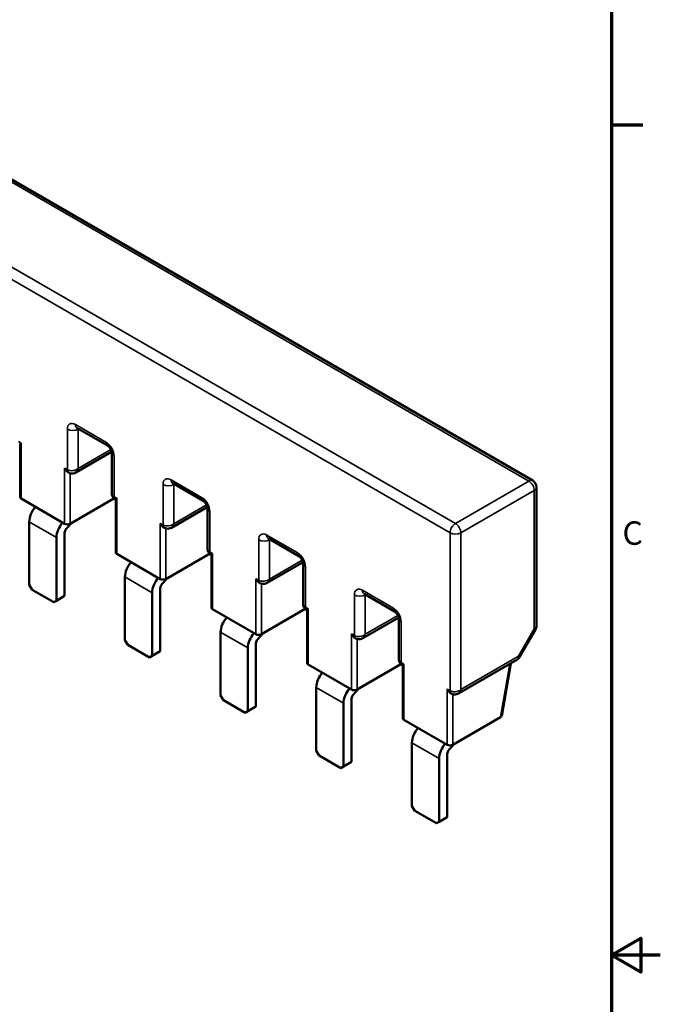
# Model space of a CAD drawing. Units: millimetres. Extents: x 13 to 546, y 6 to 425.
# Drawn here: x 463 to 546, y 210 to 338 of the extents above; entities that cross this region are included whole.
import ezdxf

# ---------------------------------------------------------------- set-up
doc = ezdxf.new("R2010")
doc.units = ezdxf.units.MM
for name, color, linetype, lineweight in [('Border {c3}', 7, 'Continuous', 70), ('Visible Narrow {c3}', 7, 'Continuous', 35), ('Visible {c3}', 7, 'Continuous', 50)]:
    doc.layers.add(name, color=color, linetype=linetype, lineweight=lineweight)
doc.styles.add('Note Text {c3}', font='tahoma.ttf')

# ---------------------------------------------------------------- blocks, each defined once
blk = doc.blocks.new('Borders c3 - Border')
at = {"layer": 'Border {c3}'}
blk.add_line((539.75, 323.85), (543.81, 323.85), dxfattribs=at)
at = {"layer": 'Border {c3}', "flags": 128}
for points in [[(19.05, 12.7), (19.05, 419.1), (539.75, 419.1), (539.75, 12.7), (19.05, 12.7)], [(546.1, 215.9), (539.75, 215.9), (543.56, 218.1), (543.56, 213.7), (539.75, 215.9)]]:
    blk.add_lwpolyline(points, dxfattribs=at)
at = {"layer": 'Border {c3}', "insert": (541.17, 268.3), "char_height": 3.05, "attachment_point": 7, "style": 'Note Text {c3}'}
blk.add_mtext('C', dxfattribs=at)

msp = doc.modelspace()

# ---------------------------------------------------------------- linework, layer by layer
at = {"layer": 'Visible Narrow {c3}'}
for p, q in [((385.737, 360.254), (528.997, 277.543)), ((519.451, 272.031), (376.192, 354.742)), ((375.484, 353.518), (518.744, 270.807)), ((468.964, 284.279), (468.964, 279.012)), ((473.984, 282.605), (470.025, 284.891)), ((470.378, 284.279), (470.439, 284.314)), ((470.378, 279.176), (470.378, 284.279)), ((462.954, 282.483), (462.6, 282.687)), ((462.954, 282.483), (462.954, 275.257)), ((474.625, 281.628), (470.378, 279.176)), ((475.045, 275.501), (475.045, 280.768)), ((468.61, 279.217), (468.61, 271.991)), ((468.964, 279.012), (468.61, 279.217)), ((469.317, 271.991), (469.317, 278.566)), ((481.409, 277.094), (481.409, 271.827)), ((486.429, 275.42), (482.47, 277.706)), ((482.823, 277.094), (482.884, 277.129)), ((482.823, 271.991), (482.823, 277.094)), ((528.997, 277.543), (519.451, 272.031)), ((475.399, 275.297), (475.045, 275.501)), ((475.399, 275.297), (475.399, 268.071)), ((520.158, 270.807), (529.704, 276.318)), ((529.704, 276.318), (529.704, 258.326)), ((487.071, 274.443), (482.823, 271.991)), ((487.49, 268.316), (487.49, 273.583)), ((467.55, 270.213), (464.014, 272.255)), ((481.055, 272.031), (481.055, 264.805)), ((481.409, 271.827), (481.055, 272.031)), ((481.763, 264.805), (481.763, 271.381)), ((498.875, 268.235), (494.915, 270.521)), ((518.744, 270.807), (518.744, 250.272)), ((520.158, 250.435), (520.158, 270.807)), ((493.854, 269.908), (493.854, 264.642)), ((495.268, 269.908), (495.329, 269.943)), ((495.268, 264.805), (495.268, 269.908)), ((487.844, 268.112), (487.49, 268.316)), ((487.844, 268.112), (487.844, 260.886)), ((499.516, 267.258), (495.268, 264.805)), ((499.935, 261.131), (499.935, 266.398)), ((479.995, 263.028), (476.459, 265.069)), ((493.501, 264.846), (493.501, 257.62)), ((493.854, 264.642), (493.501, 264.846)), ((494.208, 257.62), (494.208, 264.196)), ((506.299, 262.723), (506.299, 257.457)), ((511.32, 261.049), (507.36, 263.336)), ((507.713, 262.723), (507.774, 262.758)), ((507.713, 257.62), (507.713, 262.723)), ((500.289, 260.927), (499.935, 261.131)), ((500.289, 260.927), (500.289, 253.701)), ((511.961, 260.072), (507.713, 257.62)), ((512.38, 253.946), (512.38, 259.212)), ((492.44, 255.843), (488.904, 257.884)), ((505.946, 257.661), (505.946, 250.435)), ((506.299, 257.457), (505.946, 257.661)), ((529.704, 258.326), (527.644, 254.757)), ((529.863, 258.234), (529.704, 258.326)), ((506.653, 250.435), (506.653, 257.011)), ((527.644, 254.757), (520.158, 250.435)), ((527.644, 254.757), (527.803, 254.665)), ((512.734, 253.742), (512.38, 253.946)), ((512.734, 253.742), (512.734, 246.516)), ((526.509, 253.763), (525.312, 246.837)), ((504.885, 248.658), (501.349, 250.699)), ((518.391, 250.476), (518.391, 243.25)), ((518.744, 250.272), (518.391, 250.476)), ((519.098, 243.25), (519.098, 249.826)), ((517.33, 241.473), (513.795, 243.514))]:
    msp.add_line(p, q, dxfattribs=at)
for centre, major_axis, ratio, start_param, end_param in [((470.025, 283.666), (-0.75, 1.299), 0.5773503, 5.4977871, 7.0685835), ((469.671, 284.687), (-1, 0), 0.5773503, 0.7853982, 2.3561945), ((470.732, 285.299), (-0.5, -0.866), 0.5773503, 5.4977871, 6.2831853), ((470.732, 284.075), (-0.25, 0.433), 0.5773503, 0.6129722, 0.7853982), ((473.984, 281.38), (-0.75, 1.299), 0.5773503, 3.9269908, 5.4977871), ((474.692, 283.013), (-0.5, -0.866), 0.5773503, 5.4977871, 6.2831853), ((475.752, 281.176), (-1, 0), 0.5773503, 0, 0.7853982), ((469.671, 279.584), (-0.989, -0.215), 0.6758729, 0.6396698, 2.2104661), ((469.671, 279.584), (0.309, -0.964), 0.6758729, 0.1457289, 0.9311266), ((469.53, 279.339), (-0.4, -0.693), 0.5773503, 5.4977871, 6.2831853), ((482.47, 276.481), (-0.75, 1.299), 0.5773503, 5.4977871, 7.0685835), ((482.116, 277.502), (-1, 0), 0.5773503, 0.7853982, 2.3561945), ((483.177, 278.114), (-0.5, -0.866), 0.5773503, 5.4977871, 6.2831853), ((483.177, 276.89), (-0.25, 0.433), 0.5773503, 0.6129722, 0.7853982), ((528.997, 276.726), (0.5, 0.866), 0.5773503, 0, 0.7853982), ((528.997, 276.726), (0.5, -0.866), 0.5773503, 0.7853982, 2.3561945), ((528.997, 276.726), (1, 0), 0.5773503, 5.4977871, 6.2831853), ((475.752, 276.073), (-0.989, -0.215), 0.6758729, 6.1410374, 6.9228551), ((475.611, 275.828), (-0.4, -0.693), 0.5773503, 5.4977871, 6.2769706), ((486.429, 274.195), (-0.75, 1.299), 0.5773503, 3.9269908, 5.4977871), ((487.137, 275.828), (-0.5, -0.866), 0.5773503, 5.4977871, 6.2831853), ((488.197, 273.991), (-1, 0), 0.5773503, 0, 0.7853982), ((482.116, 272.399), (-0.989, -0.215), 0.6758729, 0.6396698, 2.2104661), ((481.975, 272.154), (-0.4, -0.693), 0.5773503, 5.4977871, 6.2831853), ((482.116, 272.399), (0.309, -0.964), 0.6758729, 0.1457289, 0.9311266), ((519.451, 271.215), (-0.5, -0.866), 0.5773503, 3.9269908, 5.4977871), ((519.451, 271.215), (-0.5, 0.866), 0.5773503, 3.9269908, 5.4977871), ((494.915, 269.296), (-0.75, 1.299), 0.5773503, 5.4977871, 7.0685835), ((495.622, 270.929), (-0.5, -0.866), 0.5773503, 5.4977871, 6.2831853), ((519.451, 271.215), (1, 0), 0.5773503, 3.9269908, 5.4977871), ((494.561, 270.317), (-1, 0), 0.5773503, 0.7853982, 2.3561945), ((495.622, 269.704), (-0.25, 0.433), 0.5773503, 0.6129722, 0.7853982), ((488.197, 268.888), (-0.989, -0.215), 0.6758729, 6.1410967, 6.9228551), ((488.056, 268.643), (-0.4, -0.693), 0.5773503, 5.4977871, 6.2769728), ((498.875, 267.01), (-0.75, 1.299), 0.5773503, 3.9269908, 5.4977871), ((499.582, 268.643), (-0.5, -0.866), 0.5773503, 5.4977871, 6.2831853), ((500.642, 266.806), (-1, 0), 0.5773503, 0, 0.7853982), ((494.561, 265.214), (-0.989, -0.215), 0.6758729, 0.6396698, 2.2104661), ((494.42, 264.969), (-0.4, -0.693), 0.5773503, 5.4977871, 6.2831853), ((494.561, 265.214), (0.309, -0.964), 0.6758729, 0.1457289, 0.9311266), ((507.36, 262.111), (-0.75, 1.299), 0.5773503, 5.4977871, 7.0685835), ((507.006, 263.132), (-1, 0), 0.5773503, 0.7853982, 2.3561945), ((508.067, 263.744), (-0.5, -0.866), 0.5773503, 5.4977871, 6.2831853), ((508.067, 262.519), (-0.25, 0.433), 0.5773503, 0.6129722, 0.7853982), ((500.642, 261.703), (-0.989, -0.215), 0.6758729, 6.1411465, 6.9228551), ((500.501, 261.458), (-0.4, -0.693), 0.5773503, 5.4977871, 6.2769746), ((511.32, 259.825), (-0.75, 1.299), 0.5773503, 3.9269908, 5.4977871), ((512.027, 261.458), (-0.5, -0.866), 0.5773503, 5.4977871, 6.2831853), ((513.087, 259.621), (-1, 0), 0.5773503, 0, 0.7853982), ((528.997, 258.734), (1, 0), 0.5773503, 5.4977871, 6.2831853), ((507.006, 258.028), (-0.989, -0.215), 0.6758729, 0.6396698, 2.2104661), ((506.865, 257.783), (-0.4, -0.693), 0.5773503, 5.4977871, 6.2831853), ((507.006, 258.028), (0.309, -0.964), 0.6758729, 0.1457289, 0.9311266), ((526.937, 255.165), (0.5, -0.866), 0.5773503, 0, 0.7853982), ((513.087, 254.517), (-0.989, -0.215), 0.6758729, 6.1411887, 6.9228551), ((512.946, 254.273), (-0.4, -0.693), 0.5773503, 5.4977871, 6.2769762), ((519.451, 250.843), (-0.989, -0.215), 0.6758729, 0.6396698, 2.2104661), ((519.31, 250.598), (-0.4, -0.693), 0.5773503, 5.4977871, 6.2769769), ((519.451, 250.843), (0.309, -0.964), 0.6758729, 0.1457289, 0.9311266)]:
    msp.add_ellipse(centre, major_axis=major_axis, ratio=ratio, start_param=start_param, end_param=end_param, dxfattribs=at)
at = {"layer": 'Visible {c3}'}
for p, q in [((386.237, 360.303), (529.497, 277.592)), ((470.232, 284.433), (474.192, 282.147)), ((462.807, 282.296), (462.766, 282.32)), ((462.807, 282.31), (462.807, 275.461)), ((474.728, 281.349), (470.071, 278.66)), ((474.752, 281.176), (474.752, 275.958)), ((469.076, 278.677), (469.13, 278.646)), ((482.677, 277.248), (486.637, 274.962)), ((529.997, 258.734), (529.997, 276.726)), ((462.954, 275.257), (468.61, 271.991)), ((475.021, 275.284), (469.317, 271.991)), ((475.252, 275.111), (475.211, 275.135)), ((475.252, 275.125), (475.252, 268.275)), ((487.173, 274.164), (482.516, 271.475)), ((487.197, 273.991), (487.197, 268.772)), ((464.014, 272.255), (464.014, 264.028)), ((468.815, 271.314), (469.532, 272.115)), ((481.521, 271.492), (481.575, 271.461)), ((467.55, 261.986), (467.55, 270.213)), ((468.61, 262.599), (468.61, 270.826)), ((495.122, 270.063), (499.082, 267.777)), ((475.399, 268.071), (481.055, 264.805)), ((487.466, 268.098), (481.763, 264.805)), ((487.697, 267.926), (487.656, 267.95)), ((487.697, 267.94), (487.697, 261.09)), ((499.619, 266.979), (494.961, 264.29)), ((499.642, 266.806), (499.642, 261.587)), ((476.459, 265.069), (476.459, 256.843)), ((464.368, 263.415), (464.014, 264.028)), ((481.26, 264.128), (481.977, 264.929)), ((493.966, 264.307), (494.02, 264.276)), ((464.368, 263.415), (467.196, 261.782)), ((468.61, 262.599), (467.55, 261.986)), ((479.995, 254.801), (479.995, 263.028)), ((481.055, 255.414), (481.055, 263.641)), ((507.567, 262.878), (511.527, 260.592)), ((467.55, 261.986), (467.196, 261.782)), ((487.844, 260.886), (493.501, 257.62)), ((499.912, 260.913), (494.208, 257.62)), ((500.142, 260.741), (500.101, 260.765)), ((500.142, 260.754), (500.142, 253.905)), ((512.064, 259.794), (507.406, 257.105)), ((512.087, 259.621), (512.087, 254.402)), ((488.904, 257.884), (488.904, 249.657)), ((493.705, 256.943), (494.422, 257.744)), ((527.803, 254.665), (529.863, 258.234)), ((476.813, 256.23), (476.459, 256.843)), ((476.813, 256.23), (479.641, 254.597)), ((493.501, 248.229), (493.501, 256.455)), ((506.411, 257.122), (506.465, 257.091)), ((479.995, 254.801), (479.641, 254.597)), ((481.055, 255.414), (479.995, 254.801)), ((492.44, 247.616), (492.44, 255.843)), ((500.289, 253.701), (505.946, 250.435)), ((512.357, 253.728), (506.653, 250.435)), ((512.587, 253.556), (512.546, 253.58)), ((512.587, 253.569), (512.587, 246.72)), ((519.851, 249.92), (527.437, 254.299)), ((526.64, 253.839), (525.462, 247.02)), ((489.258, 249.045), (488.904, 249.657)), ((501.349, 250.699), (501.349, 242.472)), ((506.15, 249.758), (506.868, 250.559)), ((518.856, 249.937), (518.91, 249.905)), ((489.258, 249.045), (492.086, 247.412)), ((504.885, 240.431), (504.885, 248.658)), ((505.946, 241.043), (505.946, 249.27)), ((492.44, 247.616), (492.086, 247.412)), ((493.501, 248.229), (492.44, 247.616)), ((512.734, 246.516), (518.391, 243.25)), ((525.312, 246.837), (519.098, 243.25)), ((513.795, 243.514), (513.795, 235.287)), ((518.595, 242.573), (519.313, 243.374)), ((501.703, 241.86), (501.349, 242.472)), ((518.391, 233.858), (518.391, 242.085)), ((501.703, 241.86), (504.531, 240.227)), ((505.946, 241.043), (504.885, 240.431)), ((517.33, 233.246), (517.33, 241.473)), ((504.885, 240.431), (504.531, 240.227)), ((514.148, 234.675), (513.795, 235.287)), ((514.148, 234.675), (516.976, 233.042)), ((517.33, 233.246), (516.976, 233.042)), ((518.391, 233.858), (517.33, 233.246))]:
    msp.add_line(p, q, dxfattribs=at)
for centre, start, end in [((528.997, 276.726), 0, 60), ((528.997, 258.734), 330, 0), ((526.937, 255.165), 300, 330)]:
    msp.add_arc(centre, 1, start, end, dxfattribs=at)
for centre, major_axis, ratio, start_param, end_param in [((463.166, 283.013), (-0.4, -0.693), 0.5773503, 6.2769679, 6.2831853), ((469.53, 279.339), (-0.4, -0.693), 0.5773503, 0, 0.0062159), ((469.671, 279.584), (0.309, -0.964), 0.6758729, 0.1421801, 0.1457289), ((463.307, 275.461), (-0.5, 0), 0.5773503, 0, 0.7853982), ((475.752, 276.073), (-0.989, -0.215), 0.6758729, 6.1374564, 6.1410374), ((465.428, 273.071), (-1, -1.732), 0.5773503, 4.3786543, 5.4977871), ((475.611, 275.828), (-0.4, -0.693), 0.5773503, 6.2769706, 6.2831853), ((468.964, 271.03), (-1, -1.732), 0.5773503, 4.3786543, 5.4977871), ((468.964, 272.195), (0.5, 0), 0.5773503, 3.9269908, 5.4977871), ((481.975, 272.154), (-0.4, -0.693), 0.5773503, 0, 0.0062135), ((482.116, 272.399), (0.309, -0.964), 0.6758729, 0.1421152, 0.1457289), ((468.964, 271.03), (-0.25, -0.433), 0.5773503, 4.3633231, 5.4977871), ((475.752, 268.275), (-0.5, 0), 0.5773503, 0, 0.7853982), ((488.197, 268.888), (-0.989, -0.215), 0.6758729, 6.1374564, 6.1410967), ((488.056, 268.643), (-0.4, -0.693), 0.5773503, 6.2769728, 6.2831853), ((477.873, 265.886), (-1, -1.732), 0.5773503, 4.3786543, 5.4977871), ((481.409, 263.845), (-1, -1.732), 0.5773503, 4.3786543, 5.4977871), ((481.409, 265.009), (0.5, 0), 0.5773503, 3.9269908, 5.4977871), ((481.409, 263.845), (-0.25, -0.433), 0.5773503, 4.3633231, 5.4977871), ((494.42, 264.969), (-0.4, -0.693), 0.5773503, 0, 0.0062115), ((494.561, 265.214), (0.309, -0.964), 0.6758729, 0.1420612, 0.1457289), ((500.642, 261.703), (-0.989, -0.215), 0.6758729, 6.1374564, 6.1411465), ((488.197, 261.09), (-0.5, 0), 0.5773503, 0, 0.7853982), ((500.501, 261.458), (-0.4, -0.693), 0.5773503, 6.2769746, 6.2831853), ((490.319, 258.701), (-1, -1.732), 0.5773503, 4.3786543, 5.4977871), ((493.854, 256.66), (-1, -1.732), 0.5773503, 4.3786543, 5.4977871), ((493.854, 257.824), (0.5, 0), 0.5773503, 3.9269908, 5.4977871), ((493.854, 256.66), (-0.25, -0.433), 0.5773503, 4.3633231, 5.4977871), ((506.865, 257.783), (-0.4, -0.693), 0.5773503, 0, 0.0062098), ((507.006, 258.028), (0.309, -0.964), 0.6758729, 0.1420157, 0.1457289), ((500.642, 253.905), (-0.5, 0), 0.5773503, 0, 0.7853982), ((513.087, 254.517), (-0.989, -0.215), 0.6758729, 6.1374564, 6.1411887), ((512.946, 254.273), (-0.4, -0.693), 0.5773503, 6.2769762, 6.2831853), ((502.764, 251.516), (-1, -1.732), 0.5773503, 4.3786543, 5.4977871), ((506.299, 249.474), (-1, -1.732), 0.5773503, 4.3786543, 5.4977871), ((506.299, 250.639), (0.5, 0), 0.5773503, 3.9269908, 5.4977871), ((506.299, 249.474), (-0.25, -0.433), 0.5773503, 4.3633231, 5.4977871), ((519.451, 250.843), (0.309, -0.964), 0.6758729, 0.1421508, 0.1457289), ((513.087, 246.72), (-0.5, 0), 0.5773503, 0, 0.7853982), ((524.958, 247.042), (-0.506, -0.011), 0.5770183, 2.3322211, 3.0299473), ((515.209, 244.33), (-1, -1.732), 0.5773503, 4.3786543, 5.4977871), ((518.744, 242.289), (-1, -1.732), 0.5773503, 4.3786543, 5.4977871), ((518.744, 243.454), (0.5, 0), 0.5773503, 3.9269908, 5.4977871), ((518.744, 242.289), (-0.25, -0.433), 0.5773503, 4.3633231, 5.4977871)]:
    msp.add_ellipse(centre, major_axis=major_axis, ratio=ratio, start_param=start_param, end_param=end_param, dxfattribs=at)
for points, knots in [([(470.232, 284.433), (470.215, 284.443), (470.204, 284.448), (470.197, 284.451), (470.196, 284.451), (470.196, 284.451)], [1.57079633, 1.57079633, 1.57079633, 1.57079633, 1.72787596, 1.72787596, 1.783449, 1.783449, 1.783449, 1.783449]), ([(462.954, 282.483), (462.908, 282.442), (462.868, 282.404), (462.819, 282.347), (462.807, 282.325), (462.807, 282.31)], [-0.36079752, -0.36079752, -0.36079752, -0.36079752, -0.32980901, -0.32980901, -0.303402504, -0.303402504, -0.303402504, -0.303402504]), ([(474.752, 281.176), (474.752, 281.197), (474.751, 281.225), (474.741, 281.295), (474.732, 281.337), (474.706, 281.432), (474.688, 281.486), (474.641, 281.599), (474.611, 281.659), (474.545, 281.775), (474.507, 281.832), (474.429, 281.935), (474.389, 281.98), (474.315, 282.055), (474.28, 282.085), (474.227, 282.125), (474.207, 282.138), (474.192, 282.147)], [0, 0, 0, 0, 0.1738431, 0.1738431, 0.3604799, 0.3604799, 0.5632763, 0.5632763, 0.7791325, 0.7791325, 1.0001925, 1.0001925, 1.2163825, 1.2163825, 1.4186915, 1.4186915, 1.5707963, 1.5707963, 1.5707963, 1.5707963]), ([(469.076, 278.677), (469.048, 278.693), (469.022, 278.711), (468.923, 278.785), (468.848, 278.859), (468.714, 279.029), (468.656, 279.124), (468.61, 279.217)], [-0.072350569, -0.072350569, -0.072350569, -0.072350569, -0.061977021, -0.061977021, -0.03098851, -0.03098851, 0, 0, 0, 0]), ([(470.069, 278.659), (469.966, 278.601), (469.852, 278.558), (469.632, 278.523), (469.524, 278.524), (469.32, 278.559), (469.221, 278.594), (469.132, 278.645)], [0, 0, 0, 0, 0.035512527, 0.035512527, 0.067193834, 0.067193834, 0.097863855, 0.097863855, 0.097863855, 0.097863855]), ([(482.677, 277.248), (482.661, 277.258), (482.649, 277.263), (482.642, 277.265), (482.641, 277.266), (482.641, 277.266)], [1.57079633, 1.57079633, 1.57079633, 1.57079633, 1.72787596, 1.72787596, 1.783449, 1.783449, 1.783449, 1.783449]), ([(475.196, 275.144), (475.127, 275.186), (475.064, 275.238), (474.948, 275.362), (474.897, 275.436), (474.81, 275.606), (474.778, 275.707), (474.757, 275.851), (474.754, 275.894), (474.753, 275.937)], [0.001434958, 0.001434958, 0.001434958, 0.001434958, 0.02562495, 0.02562495, 0.052368391, 0.052368391, 0.083218438, 0.083218438, 0.09619482, 0.09619482, 0.09619482, 0.09619482]), ([(475.399, 275.297), (475.357, 275.26), (475.319, 275.224), (475.266, 275.165), (475.252, 275.141), (475.252, 275.125)], [-0.36079752, -0.36079752, -0.36079752, -0.36079752, -0.332075677, -0.332075677, -0.303353833, -0.303353833, -0.303353833, -0.303353833]), ([(487.197, 273.991), (487.197, 274.012), (487.196, 274.04), (487.186, 274.11), (487.177, 274.152), (487.151, 274.247), (487.133, 274.301), (487.086, 274.414), (487.056, 274.474), (486.99, 274.59), (486.952, 274.647), (486.874, 274.75), (486.834, 274.795), (486.76, 274.87), (486.725, 274.9), (486.672, 274.94), (486.652, 274.953), (486.637, 274.962)], [0, 0, 0, 0, 0.1738431, 0.1738431, 0.3604799, 0.3604799, 0.5632763, 0.5632763, 0.7791325, 0.7791325, 1.0001925, 1.0001925, 1.2163825, 1.2163825, 1.4186915, 1.4186915, 1.5707963, 1.5707963, 1.5707963, 1.5707963]), ([(481.521, 271.492), (481.493, 271.508), (481.467, 271.526), (481.368, 271.6), (481.293, 271.674), (481.159, 271.844), (481.101, 271.939), (481.055, 272.031)], [-0.072350569, -0.072350569, -0.072350569, -0.072350569, -0.061977021, -0.061977021, -0.03098851, -0.03098851, 0, 0, 0, 0]), ([(482.514, 271.474), (482.411, 271.416), (482.297, 271.373), (482.077, 271.338), (481.969, 271.339), (481.765, 271.374), (481.666, 271.409), (481.577, 271.46)], [0, 0, 0, 0, 0.035512663, 0.035512663, 0.067197493, 0.067197493, 0.097858049, 0.097858049, 0.097858049, 0.097858049]), ([(495.122, 270.063), (495.106, 270.072), (495.094, 270.078), (495.087, 270.08), (495.086, 270.081), (495.086, 270.081)], [1.57079633, 1.57079633, 1.57079633, 1.57079633, 1.72787596, 1.72787596, 1.783449, 1.783449, 1.783449, 1.783449]), ([(487.641, 267.959), (487.572, 268.001), (487.509, 268.053), (487.394, 268.176), (487.342, 268.251), (487.255, 268.421), (487.223, 268.521), (487.202, 268.665), (487.199, 268.708), (487.198, 268.751)], [0.001443412, 0.001443412, 0.001443412, 0.001443412, 0.025623036, 0.025623036, 0.052364026, 0.052364026, 0.083213963, 0.083213963, 0.096160844, 0.096160844, 0.096160844, 0.096160844]), ([(487.844, 268.112), (487.802, 268.075), (487.764, 268.039), (487.712, 267.98), (487.697, 267.956), (487.697, 267.94)], [-0.36079752, -0.36079752, -0.36079752, -0.36079752, -0.332075677, -0.332075677, -0.303353833, -0.303353833, -0.303353833, -0.303353833]), ([(499.642, 266.806), (499.642, 266.827), (499.641, 266.855), (499.631, 266.924), (499.622, 266.967), (499.596, 267.062), (499.578, 267.116), (499.531, 267.229), (499.502, 267.289), (499.435, 267.405), (499.397, 267.462), (499.319, 267.564), (499.279, 267.61), (499.205, 267.685), (499.17, 267.715), (499.117, 267.755), (499.097, 267.768), (499.082, 267.777)], [0, 0, 0, 0, 0.1738431, 0.1738431, 0.3604799, 0.3604799, 0.5632763, 0.5632763, 0.7791325, 0.7791325, 1.0001925, 1.0001925, 1.2163825, 1.2163825, 1.4186915, 1.4186915, 1.5707963, 1.5707963, 1.5707963, 1.5707963]), ([(493.966, 264.307), (493.939, 264.323), (493.912, 264.341), (493.813, 264.415), (493.738, 264.489), (493.604, 264.659), (493.546, 264.754), (493.501, 264.846)], [-0.072350569, -0.072350569, -0.072350569, -0.072350569, -0.061977021, -0.061977021, -0.03098851, -0.03098851, 0, 0, 0, 0]), ([(494.959, 264.289), (494.856, 264.23), (494.742, 264.188), (494.522, 264.153), (494.414, 264.154), (494.21, 264.189), (494.111, 264.224), (494.022, 264.275)], [0, 0, 0, 0, 0.035512883, 0.035512883, 0.067200653, 0.067200653, 0.097853228, 0.097853228, 0.097853228, 0.097853228]), ([(507.567, 262.878), (507.551, 262.887), (507.539, 262.892), (507.532, 262.895), (507.531, 262.895), (507.531, 262.895)], [1.57079633, 1.57079633, 1.57079633, 1.57079633, 1.72787596, 1.72787596, 1.783449, 1.783449, 1.783449, 1.783449]), ([(500.086, 260.774), (500.017, 260.816), (499.954, 260.868), (499.839, 260.991), (499.787, 261.065), (499.7, 261.236), (499.669, 261.336), (499.647, 261.48), (499.644, 261.523), (499.643, 261.566)], [0.001450332, 0.001450332, 0.001450332, 0.001450332, 0.025621425, 0.025621425, 0.052360362, 0.052360362, 0.083210199, 0.083210199, 0.096132781, 0.096132781, 0.096132781, 0.096132781]), ([(500.289, 260.927), (500.247, 260.89), (500.209, 260.854), (500.157, 260.794), (500.142, 260.771), (500.142, 260.754)], [-0.36079752, -0.36079752, -0.36079752, -0.36079752, -0.332075677, -0.332075677, -0.303353833, -0.303353833, -0.303353833, -0.303353833]), ([(512.087, 259.621), (512.087, 259.641), (512.086, 259.67), (512.076, 259.739), (512.067, 259.781), (512.041, 259.877), (512.023, 259.93), (511.976, 260.044), (511.947, 260.103), (511.88, 260.22), (511.842, 260.277), (511.764, 260.379), (511.725, 260.425), (511.65, 260.5), (511.615, 260.53), (511.563, 260.57), (511.542, 260.583), (511.527, 260.592)], [0, 0, 0, 0, 0.1738431, 0.1738431, 0.3604799, 0.3604799, 0.5632763, 0.5632763, 0.7791325, 0.7791325, 1.0001925, 1.0001925, 1.2163825, 1.2163825, 1.4186915, 1.4186915, 1.5707963, 1.5707963, 1.5707963, 1.5707963]), ([(506.411, 257.122), (506.384, 257.138), (506.357, 257.155), (506.258, 257.229), (506.183, 257.304), (506.049, 257.474), (505.991, 257.569), (505.946, 257.661)], [-0.072350569, -0.072350569, -0.072350569, -0.072350569, -0.061977021, -0.061977021, -0.03098851, -0.03098851, 0, 0, 0, 0]), ([(507.404, 257.104), (507.301, 257.045), (507.187, 257.003), (506.967, 256.968), (506.859, 256.969), (506.655, 257.004), (506.556, 257.039), (506.468, 257.09)], [0, 0, 0, 0, 0.035513141, 0.035513141, 0.067203403, 0.067203403, 0.09784916, 0.09784916, 0.09784916, 0.09784916]), ([(512.531, 253.589), (512.462, 253.63), (512.399, 253.683), (512.284, 253.806), (512.232, 253.88), (512.146, 254.051), (512.114, 254.151), (512.092, 254.295), (512.089, 254.338), (512.088, 254.38)], [0.001456101, 0.001456101, 0.001456101, 0.001456101, 0.025620051, 0.025620051, 0.052357243, 0.052357243, 0.08320699, 0.08320699, 0.096109207, 0.096109207, 0.096109207, 0.096109207]), ([(512.734, 253.742), (512.692, 253.705), (512.654, 253.669), (512.602, 253.609), (512.587, 253.586), (512.587, 253.569)], [-0.36079752, -0.36079752, -0.36079752, -0.36079752, -0.332075677, -0.332075677, -0.303353833, -0.303353833, -0.303353833, -0.303353833]), ([(518.856, 249.937), (518.829, 249.952), (518.802, 249.97), (518.703, 250.044), (518.628, 250.119), (518.494, 250.288), (518.436, 250.384), (518.391, 250.476)], [-0.072350569, -0.072350569, -0.072350569, -0.072350569, -0.061977021, -0.061977021, -0.03098851, -0.03098851, 0, 0, 0, 0]), ([(519.849, 249.919), (519.77, 249.873), (519.684, 249.838), (519.496, 249.79), (519.39, 249.782), (519.19, 249.798), (519.092, 249.822), (518.969, 249.874), (518.938, 249.89), (518.908, 249.907)], [0, 0, 0, 0, 0.027457275, 0.027457275, 0.058414468, 0.058414468, 0.087985301, 0.087985301, 0.098487786, 0.098487786, 0.098487786, 0.098487786])]:
    msp.add_open_spline(points, degree=3, knots=knots, dxfattribs=at)
for points in [[(469.114, 278.657), (469.112, 278.658), (469.111, 278.659), (469.109, 278.659)], [(481.559, 271.472), (481.557, 271.473), (481.556, 271.473), (481.554, 271.474)], [(494.004, 264.287), (494.002, 264.287), (494.001, 264.288), (494, 264.289)], [(506.449, 257.102), (506.447, 257.102), (506.446, 257.103), (506.445, 257.104)], [(518.891, 249.918), (518.891, 249.918), (518.89, 249.918), (518.89, 249.919)]]:
    msp.add_open_spline(points, degree=3, dxfattribs=at)

# ---------------------------------------------------------------- block references
msp.add_blockref('Borders c3 - Border', (0, 0))

doc.saveas('drawing.dxf')
